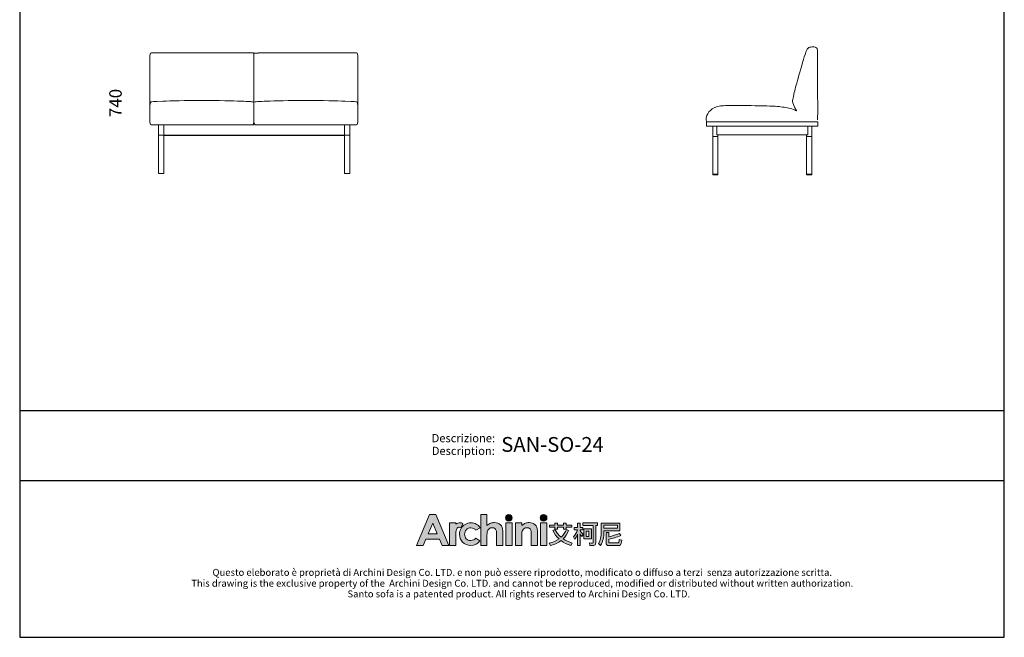
# Model space of a CAD drawing. Units: inches. Extents: x 26170 to 31851, y 442 to 7479.
# Drawn here: x 26170 to 31851, y 442 to 4006 of the extents above; entities that cross this region are included whole.
import ezdxf
from ezdxf.enums import TextEntityAlignment as Align

# ---------------------------------------------------------------- set-up
doc = ezdxf.new("R2010")
doc.units = ezdxf.units.IN
doc.header["$MEASUREMENT"] = 0
for name, color, linetype in [('1', 7, 'Continuous'), ('_U+56FE_U+5C42 01', 7, 'Continuous'), ('_U+56FE_U+5C42 1', 7, 'Continuous'), ('Cartiglio', 7, 'Continuous')]:
    doc.layers.add(name, color=color, linetype=linetype)
doc.styles.add('ARIAL', font='Arial')
doc.dimstyles.get("Standard").update_dxf_attribs({"dimscale": 400, "dimtxt": 0.18, "dimasz": 0.18, "dimexe": 0.18, "dimexo": 0.0625, "dimgap": 0.09, "dimtad": 0, "dimdec": 4, "dimzin": 0, "dimdsep": 46, "dimtxsty": 'Standard', "dimcen": 0.09, "dimse1": 1, "dimse2": 1, "dimsd1": 1, "dimsd2": 1, "dimadec": 0, "dimazin": 0, "dimtfac": 1, "dimtdec": 4, "dimtofl": 0, "dimtmove": 0, "dimatfit": 3, "dimfxl": 1, "dimtolj": 1, "dimtzin": 0, "dimarcsym": 0})

# ---------------------------------------------------------------- blocks, each defined once
blk = doc.blocks.new('block 81')
at = {"layer": '1', "color": 7, "lineweight": 18, "true_color": 0xffffff}
blk.add_lwpolyline([(552.49, 535.99), (552.49, 524.89)], dxfattribs=at)
blk = doc.blocks.new('block 82')
at = {"layer": '1', "color": 7, "lineweight": 18, "true_color": 0xffffff}
blk.add_lwpolyline([(552.49, 524.89), (550.99, 524.89)], dxfattribs=at)
blk = doc.blocks.new('block 83')
at = {"layer": '1', "color": 7, "lineweight": 18, "true_color": 0xffffff}
blk.add_lwpolyline([(550.99, 524.89), (550.99, 535.99)], dxfattribs=at)
blk = doc.blocks.new('block 84')
at = {"layer": '1', "color": 7, "lineweight": 18, "true_color": 0xffffff}
blk.add_lwpolyline([(634.72, 538.99), (634.72, 535.99)], dxfattribs=at)
blk = doc.blocks.new('block 85')
at = {"layer": '1', "color": 7, "lineweight": 18, "true_color": 0xffffff}
blk.add_lwpolyline([(634.72, 535.99), (634.82, 535.99)], dxfattribs=at)
blk = doc.blocks.new('block 86')
at = {"layer": '1', "color": 7, "lineweight": 18, "true_color": 0xffffff}
blk.add_lwpolyline([(634.82, 535.99), (634.82, 535.99)], dxfattribs=at)
blk = doc.blocks.new('block 87')
at = {"layer": '1', "color": 7, "lineweight": 18, "true_color": 0xffffff}
blk.add_lwpolyline([(634.82, 535.99), (634.82, 535.99)], dxfattribs=at)
blk = doc.blocks.new('block 88')
at = {"layer": '1', "color": 7, "lineweight": 18, "true_color": 0xffffff}
blk.add_lwpolyline([(634.82, 535.99), (634.83, 535.99)], dxfattribs=at)
blk = doc.blocks.new('block 89')
at = {"layer": '1', "color": 7, "lineweight": 18, "true_color": 0xffffff}
blk.add_lwpolyline([(634.83, 535.99), (636.11, 535.99)], dxfattribs=at)
blk = doc.blocks.new('block 90')
at = {"layer": '1', "color": 7, "lineweight": 18, "true_color": 0xffffff}
blk.add_lwpolyline([(636.11, 535.99), (636.12, 535.99)], dxfattribs=at)
blk = doc.blocks.new('block 91')
at = {"layer": '1', "color": 7, "lineweight": 18, "true_color": 0xffffff}
blk.add_lwpolyline([(636.12, 535.99), (636.22, 535.99)], dxfattribs=at)
blk = doc.blocks.new('block 92')
at = {"layer": '1', "color": 7, "lineweight": 18, "true_color": 0xffffff}
blk.add_lwpolyline([(634.72, 535.99), (634.72, 524.89)], dxfattribs=at)
blk = doc.blocks.new('block 93')
at = {"layer": '1', "color": 7, "lineweight": 18, "true_color": 0xffffff}
blk.add_lwpolyline([(634.72, 524.89), (636.22, 524.89)], dxfattribs=at)
blk = doc.blocks.new('block 94')
at = {"layer": '1', "color": 7, "lineweight": 18, "true_color": 0xffffff}
blk.add_lwpolyline([(636.22, 524.89), (636.22, 535.99)], dxfattribs=at)
blk = doc.blocks.new('block 95')
at = {"layer": '1', "color": 7, "lineweight": 18, "true_color": 0xffffff}
blk.add_lwpolyline([(636.22, 535.99), (636.22, 538.99)], dxfattribs=at)
blk = doc.blocks.new('block 161')
at = {"layer": '1', "color": 7, "lineweight": 18, "true_color": 0xffffff}
blk.add_lwpolyline([(552.49, 538.94), (552.49, 535.99)], dxfattribs=at)
blk = doc.blocks.new('block 162')
at = {"layer": '1', "color": 7, "lineweight": 18, "true_color": 0xffffff}
blk.add_lwpolyline([(552.49, 535.99), (552.39, 535.99)], dxfattribs=at)
blk = doc.blocks.new('block 163')
at = {"layer": '1', "color": 7, "lineweight": 18, "true_color": 0xffffff}
blk.add_lwpolyline([(552.39, 535.99), (552.39, 535.99)], dxfattribs=at)
blk = doc.blocks.new('block 164')
at = {"layer": '1', "color": 7, "lineweight": 18, "true_color": 0xffffff}
blk.add_lwpolyline([(552.39, 535.99), (552.39, 535.99)], dxfattribs=at)
blk = doc.blocks.new('block 165')
at = {"layer": '1', "color": 7, "lineweight": 18, "true_color": 0xffffff}
blk.add_lwpolyline([(552.39, 535.99), (552.38, 535.99)], dxfattribs=at)
blk = doc.blocks.new('block 166')
at = {"layer": '1', "color": 7, "lineweight": 18, "true_color": 0xffffff}
blk.add_lwpolyline([(552.38, 535.99), (551.09, 535.99)], dxfattribs=at)
blk = doc.blocks.new('block 167')
at = {"layer": '1', "color": 7, "lineweight": 18, "true_color": 0xffffff}
blk.add_lwpolyline([(551.09, 535.99), (551.09, 535.99)], dxfattribs=at)
blk = doc.blocks.new('block 168')
at = {"layer": '1', "color": 7, "lineweight": 18, "true_color": 0xffffff}
blk.add_lwpolyline([(551.09, 535.99), (550.99, 535.99)], dxfattribs=at)
blk = doc.blocks.new('block 169')
at = {"layer": '1', "color": 7, "lineweight": 18, "true_color": 0xffffff}
blk.add_lwpolyline([(550.99, 535.99), (550.99, 538.94)], dxfattribs=at)
blk = doc.blocks.new('block 170')
at = {"layer": '1', "color": 7, "lineweight": 18, "true_color": 0xffffff}
blk.add_lwpolyline([(608.22, 538.99), (608.54, 538.99)], dxfattribs=at)
blk = doc.blocks.new('block 1877')
at = {"layer": '1', "color": 7, "lineweight": 18, "true_color": 0xffffff}
blk.add_lwpolyline([(761.47, 542.19), (761.47, 539.19)], dxfattribs=at)
blk = doc.blocks.new('block 1878')
at = {"layer": '1', "color": 7, "lineweight": 18, "true_color": 0xffffff}
blk.add_lwpolyline([(761.47, 539.19), (761.47, 528.09)], dxfattribs=at)
blk = doc.blocks.new('block 1879')
at = {"layer": '1', "color": 7, "lineweight": 18, "true_color": 0xffffff}
blk.add_open_spline([(761.47, 528.09), (761.47, 528.09), (761.72, 528.09), (762.21, 528.09), (762.71, 528.09), (762.96, 528.09), (762.97, 528.09)], degree=3, knots=[0, 0, 0, 0, 1, 1, 1, 2, 2, 2, 2], dxfattribs=at)
blk = doc.blocks.new('block 1880')
at = {"layer": '1', "color": 7, "lineweight": 18, "true_color": 0xffffff}
blk.add_lwpolyline([(762.97, 528.09), (762.97, 539.19)], dxfattribs=at)
blk = doc.blocks.new('block 1881')
at = {"layer": '1', "color": 7, "lineweight": 18, "true_color": 0xffffff}
blk.add_lwpolyline([(762.97, 539.19), (762.97, 539.69)], dxfattribs=at)
blk = doc.blocks.new('block 1882')
at = {"layer": '1', "color": 7, "lineweight": 18, "true_color": 0xffffff}
blk.add_lwpolyline([(790.07, 542.19), (790.07, 539.19)], dxfattribs=at)
blk = doc.blocks.new('block 1883')
at = {"layer": '1', "color": 7, "lineweight": 18, "true_color": 0xffffff}
blk.add_lwpolyline([(790.07, 539.19), (790.07, 528.09)], dxfattribs=at)
blk = doc.blocks.new('block 1884')
at = {"layer": '1', "color": 7, "lineweight": 18, "true_color": 0xffffff}
blk.add_lwpolyline([(790.07, 528.09), (788.57, 528.09)], dxfattribs=at)
blk = doc.blocks.new('block 1885')
at = {"layer": '1', "color": 7, "lineweight": 18, "true_color": 0xffffff}
blk.add_lwpolyline([(788.57, 528.09), (788.57, 539.19)], dxfattribs=at)
blk = doc.blocks.new('block 1886')
at = {"layer": '1', "color": 7, "lineweight": 18, "true_color": 0xffffff}
blk.add_lwpolyline([(788.57, 539.19), (788.57, 539.69)], dxfattribs=at)
blk = doc.blocks.new('block 1887')
at = {"layer": '1', "color": 7, "lineweight": 18, "true_color": 0xffffff}
blk.add_lwpolyline([(788.57, 539.19), (790.07, 539.19)], dxfattribs=at)
blk = doc.blocks.new('block 1888')
at = {"layer": '1', "color": 7, "lineweight": 18, "true_color": 0xffffff}
blk.add_open_spline([(761.47, 539.19), (761.47, 539.19), (761.72, 539.19), (762.21, 539.19), (762.71, 539.19), (762.96, 539.19), (762.97, 539.19)], degree=3, knots=[0, 0, 0, 0, 1, 1, 1, 2, 2, 2, 2], dxfattribs=at)
blk = doc.blocks.new('block 1889')
at = {"layer": '1', "color": 7, "lineweight": 18, "true_color": 0xffffff}
blk.add_lwpolyline([(788.9, 542.19), (788.9, 539.69)], dxfattribs=at)
blk = doc.blocks.new('block 1890')
at = {"layer": '1', "color": 7, "lineweight": 18, "true_color": 0xffffff}
blk.add_lwpolyline([(788.9, 539.69), (762.63, 539.69)], dxfattribs=at)
blk = doc.blocks.new('block 1891')
at = {"layer": '1', "color": 7, "lineweight": 18, "true_color": 0xffffff}
blk.add_lwpolyline([(762.63, 539.69), (762.63, 542.19)], dxfattribs=at)
blk = doc.blocks.new('block 1892')
at = {"layer": '1', "color": 7, "lineweight": 18, "true_color": 0xffffff}
blk.add_lwpolyline([(761.47, 528.32), (762.97, 528.32)], dxfattribs=at)
blk = doc.blocks.new('block 1893')
at = {"layer": '1', "color": 7, "lineweight": 18, "true_color": 0xffffff}
blk.add_lwpolyline([(788.57, 528.32), (790.07, 528.32)], dxfattribs=at)
blk = doc.blocks.new('block 1894')
at = {"layer": '1', "color": 7, "lineweight": 18, "true_color": 0xffffff}
blk.add_open_spline([(759.67, 542.19), (759.67, 542.61), (759.67, 543.02), (759.67, 543.44), (770.37, 543.44), (781.07, 543.44), (791.77, 543.44), (791.77, 543.02), (791.77, 542.61), (791.77, 542.19), (781.07, 542.19), (770.37, 542.19), (759.67, 542.19)], degree=3, knots=[0, 0, 0, 0, 1, 1, 1, 2, 2, 2, 3, 3, 3, 4, 4, 4, 4], dxfattribs=at)
blk = doc.blocks.new('block 1918')
at = {"layer": '1', "color": 7, "lineweight": 18, "true_color": 0xffffff}
blk.add_open_spline([(578.52, 559.51), (578.52, 550.03), (578.52, 547.88), (578.52, 540.48), (578.52, 539.48), (578.38, 538.98), (578.12, 538.98), (568.38, 538.98), (558.63, 538.98), (548.89, 538.98), (548.63, 538.98), (548.5, 539.48), (548.5, 540.48), (548.5, 548.49), (548.5, 550.21), (548.5, 558.22), (548.5, 559.22), (548.63, 559.72), (548.89, 559.72), (558.32, 559.72), (567.74, 559.72), (577.17, 559.72)], degree=3, knots=[0, 0, 0, 0, 1, 1, 1, 2, 2, 2, 3, 3, 3, 4, 4, 4, 5, 5, 5, 6, 6, 6, 7, 7, 7, 7], dxfattribs=at)
blk = doc.blocks.new('block 1929')
at = {"layer": '1', "color": 7, "lineweight": 18, "true_color": 0xffffff}
blk.add_open_spline([(578.52, 545.46), (578.1, 545.6), (577.64, 545.67), (577.13, 545.67)], degree=3, dxfattribs=at)
blk = doc.blocks.new('block 1930')
at = {"layer": '1', "color": 7, "lineweight": 18, "true_color": 0xffffff}
blk.add_open_spline([(577.13, 545.67), (576.66, 545.7), (575.93, 545.73), (574.78, 545.77), (572.45, 545.85), (568.39, 545.97), (563.51, 545.97), (558.62, 545.97), (554.56, 545.85), (552.23, 545.77), (549.33, 545.67), (549.1, 545.63), (548.89, 545.59), (548.68, 545.56), (548.5, 545.53), (548.52, 542.77)], degree=3, knots=[0, 0, 0, 0, 1, 1, 1, 2, 2, 2, 3, 3, 3, 4, 4, 4, 5, 5, 5, 5], dxfattribs=at)
blk = doc.blocks.new('block 2209')
at = {"layer": '_U+56FE_U+5C42 01', "color": 7, "lineweight": 18, "true_color": 0xffffff}
blk.add_open_spline([(761.73, 542.19), (761.73, 542.19), (761.74, 542.19), (761.74, 542.19), (787.53, 542.2), (787.74, 542.2), (788.38, 542.19), (788.81, 542.18), (789.43, 542.17), (789.97, 542.19)], degree=3, knots=[0, 0, 0, 0, 1, 1, 1, 2, 2, 2, 3, 3, 3, 3], dxfattribs=at)
blk = doc.blocks.new('block 2210')
at = {"layer": '_U+56FE_U+5C42 01', "color": 7, "lineweight": 18, "true_color": 0xffffff}
blk.add_open_spline([(791.57, 545.13), (791.58, 545.52), (791.59, 544.75), (791.6, 547.17), (791.62, 550.97), (791.53, 555.32), (791.54, 559.44), (791.56, 563.57), (791.56, 564.34), (791.53, 564.86), (791.51, 565.39), (791.45, 565.68), (791.33, 565.85), (791.21, 566.01), (791.02, 566.06), (790.86, 566.11), (790.69, 566.16), (790.54, 566.23), (790.22, 566.22), (789.91, 566.21), (789.43, 566.13), (789.08, 565.97), (788.73, 565.82), (788.51, 565.6), (787.96, 563.97), (787.42, 562.35), (786.56, 559.33), (785.95, 557.2), (785.35, 555.08), (785.01, 553.85), (784.75, 552.55), (784.49, 551.24), (784.44, 551.61), (784.38, 550.59), (784.32, 550.95), (784.37, 550.29), (784.6, 549.59), (784.84, 548.9), (785.26, 548.19), (785.49, 547.85), (785.56, 547.75), (785.53, 547.72), (785.39, 547.77), (784.39, 548.32), (783.19, 548.57), (781.96, 548.76), (780.73, 548.96), (779.48, 549.09), (776.91, 549.16), (774.35, 549.24), (770.47, 549.26), (767.93, 549.27), (765.4, 549.28), (764.21, 549.28), (763.18, 549.07), (762.15, 548.86), (761.29, 548.44), (760.67, 547.87), (760.05, 547.29), (759.67, 546.57), (759.46, 545.76), (759.39, 545.3), (759.41, 545.2), (759.42, 545.08), (759.46, 544.94), (759.54, 544.77), (759.67, 544.61)], degree=3, knots=[0, 0, 0, 0, 1, 1, 1, 2, 2, 2, 3, 3, 3, 4, 4, 4, 5, 5, 5, 6, 6, 6, 7, 7, 7, 8, 8, 8, 9, 9, 9, 10, 10, 10, 11, 11, 11, 12, 12, 12, 13, 13, 13, 14, 14, 14, 15, 15, 15, 16, 16, 16, 17, 17, 17, 18, 18, 18, 19, 19, 19, 20, 20, 20, 21, 21, 21, 22, 22, 22, 22], dxfattribs=at)
blk = doc.blocks.new('2415')
at = {"layer": '_U+56FE_U+5C42 1', "true_color": 0xffffff}
h = blk.add_hatch(color=7, dxfattribs=at)
h.dxf.hatch_style = 2
h.paths.add_polyline_path([(491.8, 5342.7), (501.8, 5342.7), (521.8, 5294.7), (511.5, 5294.7), (507.4, 5304.3), (486.3, 5304.3), (482, 5294.7), (471.8, 5294.7)])
h.paths.add_polyline_path([(496.9, 5329.1), (489.9, 5313), (503.8, 5313)])
h = blk.add_hatch(color=7, dxfattribs=at)
h.dxf.hatch_style = 2
edge = h.paths.add_edge_path()
edge.add_spline(control_points=[(571.2, 5342.7), (571.2, 5342.7), (580.7, 5342.7), (580.7, 5342.7), (580.7, 5342.7), (580.7, 5325.8), (580.7, 5325.8), (582.6, 5327.3), (584.5, 5328.4), (586.4, 5329.1), (588.3, 5329.9), (590.2, 5330.2), (592.2, 5330.2), (596, 5330.2), (599.2, 5329), (601.8, 5326.7), (604, 5324.6), (605.1, 5321.6), (605.1, 5317.6), (605.1, 5317.6), (605.1, 5294.7), (605.1, 5294.7), (605.1, 5294.7), (595.7, 5294.7), (595.7, 5294.7), (595.7, 5294.7), (595.7, 5309.9), (595.7, 5309.9), (595.7, 5313.9), (595.4, 5316.6), (595, 5318), (594.6, 5319.5), (593.9, 5320.5), (592.9, 5321.2), (591.8, 5321.9), (590.6, 5322.3), (589.1, 5322.3), (587.1, 5322.3), (585.4, 5321.7), (584, 5320.5), (582.6, 5319.3), (581.7, 5317.8), (581.1, 5315.7), (580.9, 5314.7), (580.7, 5312.3), (580.7, 5308.6), (580.7, 5308.6), (580.7, 5294.7), (580.7, 5294.7), (580.7, 5294.7), (571.2, 5294.7), (571.2, 5294.7), (571.2, 5294.7), (571.2, 5342.7), (571.2, 5342.7)], knot_values=[0, 0, 0, 0, 1, 1, 1, 2, 2, 2, 3, 3, 3, 4, 4, 4, 5, 5, 5, 6, 6, 6, 7, 7, 7, 8, 8, 8, 9, 9, 9, 10, 10, 10, 11, 11, 11, 12, 12, 12, 13, 13, 13, 14, 14, 14, 15, 15, 15, 16, 16, 16, 17, 17, 17, 18, 18, 18, 18], degree=3, periodic=0)
h = blk.add_hatch(color=7, dxfattribs=at)
h.dxf.hatch_style = 2
edge = h.paths.add_edge_path()
edge.add_spline(control_points=[(619.8, 5337.6), (619.8, 5334.8), (617.5, 5332.5), (614.7, 5332.5), (611.9, 5332.5), (609.6, 5334.8), (609.6, 5337.6), (609.6, 5340.4), (611.9, 5342.7), (614.7, 5342.7), (617.5, 5342.7), (619.8, 5340.4), (619.8, 5337.6)], knot_values=[0, 0, 0, 0, 1, 1, 1, 2, 2, 2, 3, 3, 3, 4, 4, 4, 4], degree=3, periodic=0)
h = blk.add_hatch(color=7, dxfattribs=at)
h.dxf.hatch_style = 2
edge = h.paths.add_edge_path()
edge.add_spline(control_points=[(673.5, 5337.6), (673.5, 5334.8), (671.2, 5332.5), (668.3, 5332.5), (665.5, 5332.5), (663.2, 5334.8), (663.2, 5337.6), (663.2, 5340.4), (665.5, 5342.7), (668.3, 5342.7), (671.2, 5342.7), (673.5, 5340.4), (673.5, 5337.6)], knot_values=[0, 0, 0, 0, 1, 1, 1, 2, 2, 2, 3, 3, 3, 4, 4, 4, 4], degree=3, periodic=0)
h = blk.add_hatch(color=7, dxfattribs=at)
h.dxf.hatch_style = 2
edge = h.paths.add_edge_path()
edge.add_spline(control_points=[(543.5, 5329), (542.3, 5329.5), (540.9, 5329.8), (539.6, 5329.9), (537.1, 5330), (534.6, 5329.3), (532.6, 5327.9), (532.6, 5327.9), (532.6, 5327.9), (532.6, 5327.8), (532.6, 5327.8), (532.6, 5329.8), (532.6, 5329.8), (532.6, 5329.8), (531.2, 5329.8), (531.2, 5329.8), (531.2, 5329.8), (522.9, 5329.8), (522.9, 5329.8), (522.9, 5329.8), (522.9, 5325.7), (522.9, 5325.7), (522.9, 5325.7), (522.9, 5294.7), (522.9, 5294.7), (522.9, 5294.7), (532.5, 5294.7), (532.5, 5294.7), (532.5, 5294.7), (532.5, 5309.1), (532.5, 5309.1), (532.5, 5309.1), (532.5, 5310.7), (532.5, 5310.7), (532.5, 5311.6), (532.5, 5312.4), (532.5, 5313.2), (532.7, 5316.7), (533.2, 5319.1), (534, 5320.5), (535, 5322.1), (536.3, 5323), (537.8, 5323), (538.5, 5323), (539.4, 5322.7), (540.5, 5322.2), (540.5, 5322.2), (543.5, 5329), (543.5, 5329), (543.5, 5329), (543.5, 5329), (543.5, 5329)], knot_values=[0, 0, 0, 0, 1, 1, 1, 2, 2, 2, 3, 3, 3, 4, 4, 4, 5, 5, 5, 6, 6, 6, 7, 7, 7, 8, 8, 8, 9, 9, 9, 10, 10, 10, 11, 11, 11, 12, 12, 12, 13, 13, 13, 14, 14, 14, 15, 15, 15, 16, 16, 16, 17, 17, 17, 17], degree=3, periodic=0)
h = blk.add_hatch(color=7, dxfattribs=at)
h.dxf.hatch_style = 2
edge = h.paths.add_edge_path()
edge.add_spline(control_points=[(570.2, 5322.2), (570.2, 5322.2), (563.7, 5318.4), (563.7, 5318.4), (562.5, 5319.7), (561.3, 5320.7), (560.1, 5321.2), (559, 5321.7), (557.6, 5322), (556, 5322), (553.1, 5322), (550.7, 5321.1), (548.9, 5319.2), (547.1, 5317.4), (546.2, 5315), (546.2, 5312.1), (546.2, 5309.2), (547.1, 5306.9), (548.8, 5305.1), (550.6, 5303.4), (552.8, 5302.5), (555.6, 5302.5), (559.1, 5302.5), (561.8, 5303.7), (563.7, 5306.3), (563.7, 5306.3), (569.9, 5301.8), (569.9, 5301.8), (566.5, 5297.1), (561.9, 5294.8), (555.8, 5294.8), (550.4, 5294.8), (546.1, 5296.6), (543, 5300), (540, 5303.5), (538.4, 5307.5), (538.4, 5312.2), (538.4, 5315.4), (539.2, 5318.4), (540.7, 5321.1), (542.2, 5323.8), (544.2, 5325.9), (546.9, 5327.4), (549.6, 5329), (552.6, 5329.8), (555.9, 5329.8), (559, 5329.8), (561.8, 5329.1), (564.2, 5327.8), (566.6, 5326.5), (568.6, 5324.6), (570.2, 5322.2)], knot_values=[0, 0, 0, 0, 1, 1, 1, 2, 2, 2, 3, 3, 3, 4, 4, 4, 5, 5, 5, 6, 6, 6, 7, 7, 7, 8, 8, 8, 9, 9, 9, 10, 10, 10, 11, 11, 11, 12, 12, 12, 13, 13, 13, 14, 14, 14, 15, 15, 15, 16, 16, 16, 17, 17, 17, 17], degree=3, periodic=0)
h = blk.add_hatch(color=7, dxfattribs=at)
h.dxf.hatch_style = 2
h.paths.add_polyline_path([(609.9, 5329.8), (619.5, 5329.8), (619.5, 5294.7), (609.9, 5294.7)])
h = blk.add_hatch(color=7, dxfattribs=at)
h.dxf.hatch_style = 2
edge = h.paths.add_edge_path()
edge.add_spline(control_points=[(624.8, 5329.8), (624.8, 5329.8), (634.4, 5329.8), (634.4, 5329.8), (634.4, 5329.8), (634.4, 5325.8), (634.4, 5325.8), (636.6, 5327.4), (638.6, 5328.6), (640.4, 5329.2), (642.1, 5329.9), (644, 5330.2), (645.8, 5330.2), (649.6, 5330.2), (652.8, 5329), (655.5, 5326.6), (657.7, 5324.6), (658.8, 5321.6), (658.8, 5317.6), (658.8, 5317.6), (658.8, 5294.7), (658.8, 5294.7), (658.8, 5294.7), (649.3, 5294.7), (649.3, 5294.7), (649.3, 5294.7), (649.3, 5309.9), (649.3, 5309.9), (649.3, 5314), (649.1, 5316.7), (648.7, 5318.1), (648.3, 5319.5), (647.6, 5320.5), (646.6, 5321.2), (645.5, 5321.9), (644.3, 5322.3), (642.8, 5322.3), (640.8, 5322.3), (639.2, 5321.7), (637.8, 5320.5), (636.4, 5319.3), (635.4, 5317.7), (634.9, 5315.6), (634.6, 5314.5), (634.4, 5312.2), (634.4, 5308.6), (634.4, 5308.6), (634.4, 5294.7), (634.4, 5294.7), (634.4, 5294.7), (624.8, 5294.7), (624.8, 5294.7), (624.8, 5294.7), (624.8, 5329.8), (624.8, 5329.8)], knot_values=[0, 0, 0, 0, 1, 1, 1, 2, 2, 2, 3, 3, 3, 4, 4, 4, 5, 5, 5, 6, 6, 6, 7, 7, 7, 8, 8, 8, 9, 9, 9, 10, 10, 10, 11, 11, 11, 12, 12, 12, 13, 13, 13, 14, 14, 14, 15, 15, 15, 16, 16, 16, 17, 17, 17, 18, 18, 18, 18], degree=3, periodic=0)
h = blk.add_hatch(color=7, dxfattribs=at)
h.dxf.hatch_style = 2
h.paths.add_polyline_path([(663.5, 5329.8), (673.2, 5329.8), (673.2, 5294.7), (663.5, 5294.7)])
at = {"layer": '_U+56FE_U+5C42 1'}
h = blk.add_hatch(color=7, dxfattribs=at)
h.dxf.hatch_style = 2
edge = h.paths.add_edge_path()
edge.add_spline(control_points=[(706.9, 5317.7), (704.9, 5312.7), (702.1, 5308.5), (698.5, 5305), (702.6, 5302.2), (707.3, 5300), (712.7, 5298.3), (712.7, 5298.3), (710.4, 5294.8), (710.4, 5294.8), (704.6, 5296.6), (699.6, 5299.1), (695.4, 5302.3), (690.8, 5298.8), (685.3, 5296.3), (678.9, 5294.7), (678.9, 5294.7), (676.8, 5298.4), (676.8, 5298.4), (682.7, 5299.8), (687.8, 5302), (692.1, 5305), (688.2, 5308.6), (685.1, 5312.8), (682.7, 5317.7), (682.7, 5317.7), (685.9, 5319.5), (685.9, 5319.5), (688.2, 5314.9), (691.4, 5310.9), (695.2, 5307.5), (698.9, 5310.9), (701.7, 5315), (703.6, 5319.7), (703.6, 5319.7), (706.9, 5317.7), (706.9, 5317.7)], knot_values=[0, 0, 0, 0, 1, 1, 1, 2, 2, 2, 3, 3, 3, 4, 4, 4, 5, 5, 5, 6, 6, 6, 7, 7, 7, 8, 8, 8, 9, 9, 9, 10, 10, 10, 11, 11, 11, 12, 12, 12, 12], degree=3, periodic=0)
h.paths.add_polyline_path([(677.3, 5326.3), (685.7, 5326.3), (685.7, 5329.5), (689.9, 5329.5), (689.9, 5326.3), (699.1, 5326.3), (699.1, 5329.5), (703.2, 5329.5), (703.2, 5326.3), (712, 5326.3), (712, 5323.1), (703.2, 5323.1), (703.2, 5319.9), (699.1, 5319.9), (699.1, 5323.1), (689.9, 5323.1), (689.9, 5319.9), (685.7, 5319.9), (685.7, 5323.1), (677.3, 5323.1)])
h = blk.add_hatch(color=7, dxfattribs=at)
h.dxf.hatch_style = 2
edge = h.paths.add_edge_path()
edge.add_spline(control_points=[(724.7, 5294.7), (724.7, 5294.7), (720.7, 5294.7), (720.7, 5294.7), (720.7, 5294.7), (720.7, 5312.2), (720.7, 5312.2), (719.5, 5309.2), (718.1, 5306.4), (716.4, 5303.9), (716.4, 5303.9), (714.7, 5308.1), (714.7, 5308.1), (717.4, 5311.3), (719.3, 5314.9), (720.5, 5318.9), (720.5, 5318.9), (715.7, 5318.9), (715.7, 5318.9), (715.7, 5318.9), (715.7, 5322.7), (715.7, 5322.7), (715.7, 5322.7), (720.7, 5322.7), (720.7, 5322.7), (720.7, 5322.7), (720.7, 5329.5), (720.7, 5329.5), (720.7, 5329.5), (724.7, 5329.5), (724.7, 5329.5), (724.7, 5329.5), (724.7, 5322.7), (724.7, 5322.7), (724.7, 5322.7), (729, 5322.7), (729, 5322.7), (729, 5322.7), (729, 5318.9), (729, 5318.9), (729, 5318.9), (724.7, 5318.9), (724.7, 5318.9), (724.7, 5318.9), (724.7, 5317.3), (724.7, 5317.3), (726.2, 5315.8), (727.8, 5314), (729.5, 5311.8), (729.5, 5311.8), (727.3, 5308.4), (727.3, 5308.4), (726.6, 5309.6), (725.8, 5311), (724.7, 5312.7), (724.7, 5312.7), (724.7, 5294.7), (724.7, 5294.7)], knot_values=[0, 0, 0, 0, 1, 1, 1, 2, 2, 2, 3, 3, 3, 4, 4, 4, 5, 5, 5, 6, 6, 6, 7, 7, 7, 8, 8, 8, 9, 9, 9, 10, 10, 10, 11, 11, 11, 12, 12, 12, 13, 13, 13, 14, 14, 14, 15, 15, 15, 16, 16, 16, 17, 17, 17, 18, 18, 18, 19, 19, 19, 19], degree=3, periodic=0)
edge = h.paths.add_edge_path()
edge.add_spline(control_points=[(728.8, 5329.6), (728.8, 5329.6), (751.5, 5329.6), (751.5, 5329.6), (751.5, 5329.6), (751.5, 5325.6), (751.5, 5325.6), (751.5, 5325.6), (749, 5325.6), (749, 5325.6), (749, 5325.6), (749, 5299.2), (749, 5299.2), (749, 5296.3), (747.8, 5294.8), (745.3, 5294.8), (745.3, 5294.8), (739.9, 5294.8), (739.9, 5294.8), (739.9, 5294.8), (739, 5298.7), (739, 5298.7), (741, 5298.5), (742.6, 5298.4), (743.9, 5298.4), (744.7, 5298.4), (745.1, 5299.1), (745.1, 5300.3), (745.1, 5300.3), (745.1, 5325.6), (745.1, 5325.6), (745.1, 5325.6), (728.8, 5325.6), (728.8, 5325.6), (728.8, 5325.6), (728.8, 5329.6), (728.8, 5329.6)], knot_values=[0, 0, 0, 0, 1, 1, 1, 2, 2, 2, 3, 3, 3, 4, 4, 4, 5, 5, 5, 6, 6, 6, 7, 7, 7, 8, 8, 8, 9, 9, 9, 10, 10, 10, 11, 11, 11, 12, 12, 12, 12], degree=3, periodic=0)
h.paths.add_polyline_path([(730.3, 5320.5), (742.1, 5320.5), (742.1, 5305), (730.3, 5305)])
h.paths.add_polyline_path([(738.4, 5308.6), (738.4, 5316.9), (733.9, 5316.9), (733.9, 5308.6)])
h = blk.add_hatch(color=7, dxfattribs=at)
h.dxf.hatch_style = 2
edge = h.paths.add_edge_path()
edge.add_spline(control_points=[(761.5, 5317.3), (761.5, 5317.3), (761.5, 5316.1), (761.5, 5316.1), (761.5, 5307.9), (759.8, 5300.8), (756.4, 5294.9), (756.4, 5294.9), (753.3, 5297.6), (753.3, 5297.6), (756.1, 5302.4), (757.5, 5308.5), (757.5, 5316.1), (757.5, 5316.1), (757.5, 5329.5), (757.5, 5329.5), (757.5, 5329.5), (786.3, 5329.5), (786.3, 5329.5), (786.3, 5329.5), (786.3, 5317.3), (786.3, 5317.3), (786.3, 5317.3), (761.5, 5317.3), (761.5, 5317.3)], knot_values=[0, 0, 0, 0, 1, 1, 1, 2, 2, 2, 3, 3, 3, 4, 4, 4, 5, 5, 5, 6, 6, 6, 7, 7, 7, 8, 8, 8, 8], degree=3, periodic=0)
h.paths.add_polyline_path([(782.3, 5326.3), (761.5, 5326.3), (761.5, 5321.7), (782.3, 5321.7)])
edge = h.paths.add_edge_path()
edge.add_spline(control_points=[(769.1, 5294.7), (766.4, 5294.7), (765, 5296.1), (765, 5299), (765, 5299), (765, 5314.6), (765, 5314.6), (765, 5314.6), (769, 5314.6), (769, 5314.6), (769, 5314.6), (769, 5308.3), (769, 5308.3), (774.9, 5309.6), (780.4, 5311.3), (785.5, 5313.5), (785.5, 5313.5), (787.9, 5310.1), (787.9, 5310.1), (781.2, 5307.5), (774.9, 5305.6), (769, 5304.3), (769, 5304.3), (769, 5299.9), (769, 5299.9), (769, 5299), (769.5, 5298.6), (770.4, 5298.6), (770.4, 5298.6), (782.6, 5298.6), (782.6, 5298.6), (783.4, 5298.6), (784, 5298.9), (784.3, 5299.4), (784.8, 5299.8), (785.1, 5301.5), (785.3, 5304.2), (785.3, 5304.2), (789.1, 5303), (789.1, 5303), (788.7, 5299), (788.1, 5296.6), (787.2, 5295.8), (786.4, 5295.1), (785.1, 5294.7), (783.4, 5294.7), (783.4, 5294.7), (769.1, 5294.7), (769.1, 5294.7)], knot_values=[0, 0, 0, 0, 1, 1, 1, 2, 2, 2, 3, 3, 3, 4, 4, 4, 5, 5, 5, 6, 6, 6, 7, 7, 7, 8, 8, 8, 9, 9, 9, 10, 10, 10, 11, 11, 11, 12, 12, 12, 13, 13, 13, 14, 14, 14, 15, 15, 15, 16, 16, 16, 16], degree=3, periodic=0)
at = {"layer": '_U+56FE_U+5C42 1', "color": 7, "lineweight": 0}
for p, q in [((685.7, 5326.3), (685.7, 5329.5)), ((685.7, 5329.5), (689.9, 5329.5)), ((689.9, 5329.5), (689.9, 5326.3)), ((699.1, 5326.3), (699.1, 5329.5)), ((699.1, 5329.5), (703.2, 5329.5)), ((703.2, 5329.5), (703.2, 5326.3)), ((677.3, 5326.3), (685.7, 5326.3)), ((677.3, 5323.1), (677.3, 5326.3)), ((685.7, 5323.1), (677.3, 5323.1)), ((685.7, 5319.9), (685.7, 5323.1)), ((689.9, 5319.9), (685.7, 5319.9)), ((689.9, 5326.3), (699.1, 5326.3)), ((699.1, 5323.1), (689.9, 5323.1)), ((689.9, 5323.1), (689.9, 5319.9)), ((699.1, 5319.9), (699.1, 5323.1)), ((703.2, 5319.9), (699.1, 5319.9)), ((703.2, 5326.3), (712, 5326.3)), ((712, 5323.1), (703.2, 5323.1)), ((703.2, 5323.1), (703.2, 5319.9)), ((712, 5326.3), (712, 5323.1)), ((730.3, 5320.5), (742.1, 5320.5)), ((730.3, 5305), (730.3, 5320.5)), ((738.4, 5316.9), (733.9, 5316.9)), ((733.9, 5316.9), (733.9, 5308.6)), ((738.4, 5308.6), (738.4, 5316.9)), ((742.1, 5320.5), (742.1, 5305)), ((782.3, 5326.3), (761.5, 5326.3)), ((761.5, 5326.3), (761.5, 5321.7)), ((761.5, 5321.7), (782.3, 5321.7)), ((782.3, 5321.7), (782.3, 5326.3)), ((742.1, 5305), (730.3, 5305)), ((733.9, 5308.6), (738.4, 5308.6))]:
    blk.add_line(p, q, dxfattribs=at)
at = {"layer": '_U+56FE_U+5C42 1', "lineweight": 0}
for points in [[(491.8, 5342.7), (501.8, 5342.7), (521.8, 5294.7), (511.5, 5294.7), (507.4, 5304.3), (486.3, 5304.3), (482, 5294.7), (471.8, 5294.7), (491.8, 5342.7)], [(496.9, 5329.1), (489.9, 5313), (503.8, 5313), (496.9, 5329.1)], [(609.9, 5329.8), (619.5, 5329.8), (619.5, 5294.7), (609.9, 5294.7), (609.9, 5329.8)], [(663.5, 5329.8), (673.2, 5329.8), (673.2, 5294.7), (663.5, 5294.7), (663.5, 5329.8)]]:
    blk.add_lwpolyline(points, dxfattribs=at)
for points, knots in [([(571.2, 5342.7), (571.2, 5342.7), (580.7, 5342.7), (580.7, 5342.7), (580.7, 5342.7), (580.7, 5325.8), (580.7, 5325.8), (582.6, 5327.3), (584.5, 5328.4), (586.4, 5329.1), (588.3, 5329.9), (590.2, 5330.2), (592.2, 5330.2), (596, 5330.2), (599.2, 5329), (601.8, 5326.7), (604, 5324.6), (605.1, 5321.6), (605.1, 5317.6), (605.1, 5317.6), (605.1, 5294.7), (605.1, 5294.7), (605.1, 5294.7), (595.7, 5294.7), (595.7, 5294.7), (595.7, 5294.7), (595.7, 5309.9), (595.7, 5309.9), (595.7, 5313.9), (595.4, 5316.6), (595, 5318), (594.6, 5319.5), (593.9, 5320.5), (592.9, 5321.2), (591.8, 5321.9), (590.6, 5322.3), (589.1, 5322.3), (587.1, 5322.3), (585.4, 5321.7), (584, 5320.5), (582.6, 5319.3), (581.7, 5317.8), (581.1, 5315.7), (580.9, 5314.7), (580.7, 5312.3), (580.7, 5308.6), (580.7, 5308.6), (580.7, 5294.7), (580.7, 5294.7), (580.7, 5294.7), (571.2, 5294.7), (571.2, 5294.7), (571.2, 5294.7), (571.2, 5342.7), (571.2, 5342.7)], [0, 0, 0, 0, 1, 1, 1, 2, 2, 2, 3, 3, 3, 4, 4, 4, 5, 5, 5, 6, 6, 6, 7, 7, 7, 8, 8, 8, 9, 9, 9, 10, 10, 10, 11, 11, 11, 12, 12, 12, 13, 13, 13, 14, 14, 14, 15, 15, 15, 16, 16, 16, 17, 17, 17, 18, 18, 18, 18]), ([(619.8, 5337.6), (619.8, 5334.8), (617.5, 5332.5), (614.7, 5332.5), (611.9, 5332.5), (609.6, 5334.8), (609.6, 5337.6), (609.6, 5340.4), (611.9, 5342.7), (614.7, 5342.7), (617.5, 5342.7), (619.8, 5340.4), (619.8, 5337.6)], [0, 0, 0, 0, 1, 1, 1, 2, 2, 2, 3, 3, 3, 4, 4, 4, 4]), ([(673.5, 5337.6), (673.5, 5334.8), (671.2, 5332.5), (668.3, 5332.5), (665.5, 5332.5), (663.2, 5334.8), (663.2, 5337.6), (663.2, 5340.4), (665.5, 5342.7), (668.3, 5342.7), (671.2, 5342.7), (673.5, 5340.4), (673.5, 5337.6)], [0, 0, 0, 0, 1, 1, 1, 2, 2, 2, 3, 3, 3, 4, 4, 4, 4]), ([(543.5, 5329), (542.3, 5329.5), (540.9, 5329.8), (539.6, 5329.9), (537.1, 5330), (534.6, 5329.3), (532.6, 5327.9), (532.6, 5327.9), (532.6, 5327.9), (532.6, 5327.8), (532.6, 5327.8), (532.6, 5329.8), (532.6, 5329.8), (532.6, 5329.8), (531.2, 5329.8), (531.2, 5329.8), (531.2, 5329.8), (522.9, 5329.8), (522.9, 5329.8), (522.9, 5329.8), (522.9, 5325.7), (522.9, 5325.7), (522.9, 5325.7), (522.9, 5294.7), (522.9, 5294.7), (522.9, 5294.7), (532.5, 5294.7), (532.5, 5294.7), (532.5, 5294.7), (532.5, 5309.1), (532.5, 5309.1), (532.5, 5309.1), (532.5, 5310.7), (532.5, 5310.7), (532.5, 5311.6), (532.5, 5312.4), (532.5, 5313.2), (532.7, 5316.7), (533.2, 5319.1), (534, 5320.5), (535, 5322.1), (536.3, 5323), (537.8, 5323), (538.5, 5323), (539.4, 5322.7), (540.5, 5322.2), (540.5, 5322.2), (543.5, 5329), (543.5, 5329), (543.5, 5329), (543.5, 5329), (543.5, 5329)], [0, 0, 0, 0, 1, 1, 1, 2, 2, 2, 3, 3, 3, 4, 4, 4, 5, 5, 5, 6, 6, 6, 7, 7, 7, 8, 8, 8, 9, 9, 9, 10, 10, 10, 11, 11, 11, 12, 12, 12, 13, 13, 13, 14, 14, 14, 15, 15, 15, 16, 16, 16, 17, 17, 17, 17]), ([(570.2, 5322.2), (570.2, 5322.2), (563.7, 5318.4), (563.7, 5318.4), (562.5, 5319.7), (561.3, 5320.7), (560.1, 5321.2), (559, 5321.7), (557.6, 5322), (556, 5322), (553.1, 5322), (550.7, 5321.1), (548.9, 5319.2), (547.1, 5317.4), (546.2, 5315), (546.2, 5312.1), (546.2, 5309.2), (547.1, 5306.9), (548.8, 5305.1), (550.6, 5303.4), (552.8, 5302.5), (555.6, 5302.5), (559.1, 5302.5), (561.8, 5303.7), (563.7, 5306.3), (563.7, 5306.3), (569.9, 5301.8), (569.9, 5301.8), (566.5, 5297.1), (561.9, 5294.8), (555.8, 5294.8), (550.4, 5294.8), (546.1, 5296.6), (543, 5300), (540, 5303.5), (538.4, 5307.5), (538.4, 5312.2), (538.4, 5315.4), (539.2, 5318.4), (540.7, 5321.1), (542.2, 5323.8), (544.2, 5325.9), (546.9, 5327.4), (549.6, 5329), (552.6, 5329.8), (555.9, 5329.8), (559, 5329.8), (561.8, 5329.1), (564.2, 5327.8), (566.6, 5326.5), (568.6, 5324.6), (570.2, 5322.2)], [0, 0, 0, 0, 1, 1, 1, 2, 2, 2, 3, 3, 3, 4, 4, 4, 5, 5, 5, 6, 6, 6, 7, 7, 7, 8, 8, 8, 9, 9, 9, 10, 10, 10, 11, 11, 11, 12, 12, 12, 13, 13, 13, 14, 14, 14, 15, 15, 15, 16, 16, 16, 17, 17, 17, 17]), ([(624.8, 5329.8), (624.8, 5329.8), (634.4, 5329.8), (634.4, 5329.8), (634.4, 5329.8), (634.4, 5325.8), (634.4, 5325.8), (636.6, 5327.4), (638.6, 5328.6), (640.4, 5329.2), (642.1, 5329.9), (644, 5330.2), (645.8, 5330.2), (649.6, 5330.2), (652.8, 5329), (655.5, 5326.6), (657.7, 5324.6), (658.8, 5321.6), (658.8, 5317.6), (658.8, 5317.6), (658.8, 5294.7), (658.8, 5294.7), (658.8, 5294.7), (649.3, 5294.7), (649.3, 5294.7), (649.3, 5294.7), (649.3, 5309.9), (649.3, 5309.9), (649.3, 5314), (649.1, 5316.7), (648.7, 5318.1), (648.3, 5319.5), (647.6, 5320.5), (646.6, 5321.2), (645.5, 5321.9), (644.3, 5322.3), (642.8, 5322.3), (640.8, 5322.3), (639.2, 5321.7), (637.8, 5320.5), (636.4, 5319.3), (635.4, 5317.7), (634.9, 5315.6), (634.6, 5314.5), (634.4, 5312.2), (634.4, 5308.6), (634.4, 5308.6), (634.4, 5294.7), (634.4, 5294.7), (634.4, 5294.7), (624.8, 5294.7), (624.8, 5294.7), (624.8, 5294.7), (624.8, 5329.8), (624.8, 5329.8)], [0, 0, 0, 0, 1, 1, 1, 2, 2, 2, 3, 3, 3, 4, 4, 4, 5, 5, 5, 6, 6, 6, 7, 7, 7, 8, 8, 8, 9, 9, 9, 10, 10, 10, 11, 11, 11, 12, 12, 12, 13, 13, 13, 14, 14, 14, 15, 15, 15, 16, 16, 16, 17, 17, 17, 18, 18, 18, 18])]:
    blk.add_open_spline(points, degree=3, knots=knots, dxfattribs=at)
at = {"layer": '_U+56FE_U+5C42 1', "color": 7, "lineweight": 0}
for points in [[(720.7, 5322.7), (720.7, 5322.7), (720.7, 5329.5), (720.7, 5329.5)], [(720.7, 5329.5), (720.7, 5329.5), (724.7, 5329.5), (724.7, 5329.5)], [(724.7, 5329.5), (724.7, 5329.5), (724.7, 5322.7), (724.7, 5322.7)], [(728.8, 5329.6), (728.8, 5329.6), (751.5, 5329.6), (751.5, 5329.6)], [(728.8, 5325.6), (728.8, 5325.6), (728.8, 5329.6), (728.8, 5329.6)], [(751.5, 5329.6), (751.5, 5329.6), (751.5, 5325.6), (751.5, 5325.6)], [(757.5, 5316.1), (757.5, 5316.1), (757.5, 5329.5), (757.5, 5329.5)], [(757.5, 5329.5), (757.5, 5329.5), (786.3, 5329.5), (786.3, 5329.5)], [(786.3, 5329.5), (786.3, 5329.5), (786.3, 5317.3), (786.3, 5317.3)], [(682.7, 5317.7), (682.7, 5317.7), (685.9, 5319.5), (685.9, 5319.5)], [(692.1, 5305), (688.2, 5308.6), (685.1, 5312.8), (682.7, 5317.7)], [(685.9, 5319.5), (688.2, 5314.9), (691.4, 5310.9), (695.2, 5307.5)], [(695.2, 5307.5), (698.9, 5310.9), (701.7, 5315), (703.6, 5319.7)], [(706.9, 5317.7), (704.9, 5312.7), (702.1, 5308.5), (698.5, 5305)], [(703.6, 5319.7), (703.6, 5319.7), (706.9, 5317.7), (706.9, 5317.7)], [(714.7, 5308.1), (717.4, 5311.3), (719.3, 5314.9), (720.5, 5318.9)], [(715.7, 5318.9), (715.7, 5318.9), (715.7, 5322.7), (715.7, 5322.7)], [(715.7, 5322.7), (715.7, 5322.7), (720.7, 5322.7), (720.7, 5322.7)], [(720.5, 5318.9), (720.5, 5318.9), (715.7, 5318.9), (715.7, 5318.9)], [(720.7, 5312.2), (719.5, 5309.2), (718.1, 5306.4), (716.4, 5303.9)], [(720.7, 5294.7), (720.7, 5294.7), (720.7, 5312.2), (720.7, 5312.2)], [(724.7, 5322.7), (724.7, 5322.7), (729, 5322.7), (729, 5322.7)], [(729, 5318.9), (729, 5318.9), (724.7, 5318.9), (724.7, 5318.9)], [(724.7, 5318.9), (724.7, 5318.9), (724.7, 5317.3), (724.7, 5317.3)], [(724.7, 5317.3), (726.2, 5315.8), (727.8, 5314), (729.5, 5311.8)], [(727.3, 5308.4), (726.6, 5309.6), (725.8, 5311), (724.7, 5312.7)], [(724.7, 5312.7), (724.7, 5312.7), (724.7, 5294.7), (724.7, 5294.7)], [(729.5, 5311.8), (729.5, 5311.8), (727.3, 5308.4), (727.3, 5308.4)], [(745.1, 5325.6), (745.1, 5325.6), (728.8, 5325.6), (728.8, 5325.6)], [(729, 5322.7), (729, 5322.7), (729, 5318.9), (729, 5318.9)], [(745.1, 5300.3), (745.1, 5300.3), (745.1, 5325.6), (745.1, 5325.6)], [(751.5, 5325.6), (751.5, 5325.6), (749, 5325.6), (749, 5325.6)], [(749, 5325.6), (749, 5325.6), (749, 5299.2), (749, 5299.2)], [(753.3, 5297.6), (756.1, 5302.4), (757.5, 5308.5), (757.5, 5316.1)], [(761.5, 5316.1), (761.5, 5307.9), (759.8, 5300.8), (756.4, 5294.9)], [(761.5, 5317.3), (761.5, 5317.3), (761.5, 5316.1), (761.5, 5316.1)], [(786.3, 5317.3), (786.3, 5317.3), (761.5, 5317.3), (761.5, 5317.3)], [(765, 5299), (765, 5299), (765, 5314.6), (765, 5314.6)], [(765, 5314.6), (765, 5314.6), (769, 5314.6), (769, 5314.6)], [(769, 5314.6), (769, 5314.6), (769, 5308.3), (769, 5308.3)], [(769, 5308.3), (774.9, 5309.6), (780.4, 5311.3), (785.5, 5313.5)], [(785.5, 5313.5), (785.5, 5313.5), (787.9, 5310.1), (787.9, 5310.1)], [(676.8, 5298.4), (682.7, 5299.8), (687.8, 5302), (692.1, 5305)], [(678.9, 5294.7), (678.9, 5294.7), (676.8, 5298.4), (676.8, 5298.4)], [(695.4, 5302.3), (690.8, 5298.8), (685.3, 5296.3), (678.9, 5294.7)], [(710.4, 5294.8), (704.6, 5296.6), (699.6, 5299.1), (695.4, 5302.3)], [(698.5, 5305), (702.6, 5302.2), (707.3, 5300), (712.7, 5298.3)], [(712.7, 5298.3), (712.7, 5298.3), (710.4, 5294.8), (710.4, 5294.8)], [(716.4, 5303.9), (716.4, 5303.9), (714.7, 5308.1), (714.7, 5308.1)], [(739.9, 5294.8), (739.9, 5294.8), (739, 5298.7), (739, 5298.7)], [(749, 5299.2), (749, 5296.3), (747.8, 5294.8), (745.3, 5294.8)], [(756.4, 5294.9), (756.4, 5294.9), (753.3, 5297.6), (753.3, 5297.6)], [(769.1, 5294.7), (766.4, 5294.7), (765, 5296.1), (765, 5299)], [(787.9, 5310.1), (781.2, 5307.5), (774.9, 5305.6), (769, 5304.3)], [(769, 5304.3), (769, 5304.3), (769, 5299.9), (769, 5299.9)], [(769, 5299.9), (769, 5299), (769.5, 5298.6), (770.4, 5298.6)], [(770.4, 5298.6), (770.4, 5298.6), (782.6, 5298.6), (782.6, 5298.6)], [(782.6, 5298.6), (783.4, 5298.6), (784, 5298.9), (784.3, 5299.4)], [(784.3, 5299.4), (784.8, 5299.8), (785.1, 5301.5), (785.3, 5304.2)], [(785.3, 5304.2), (785.3, 5304.2), (789.1, 5303), (789.1, 5303)], [(789.1, 5303), (788.7, 5299), (788.1, 5296.6), (787.2, 5295.8)], [(724.7, 5294.7), (724.7, 5294.7), (720.7, 5294.7), (720.7, 5294.7)], [(745.3, 5294.8), (745.3, 5294.8), (739.9, 5294.8), (739.9, 5294.8)], [(783.4, 5294.7), (783.4, 5294.7), (769.1, 5294.7), (769.1, 5294.7)], [(787.2, 5295.8), (786.4, 5295.1), (785.1, 5294.7), (783.4, 5294.7)]]:
    blk.add_open_spline(points, degree=3, dxfattribs=at)
blk.add_open_spline([(739, 5298.7), (741, 5298.5), (742.6, 5298.4), (743.9, 5298.4), (744.7, 5298.4), (745.1, 5299.1), (745.1, 5300.3)], degree=3, knots=[7, 7, 7, 7, 8, 8, 8, 9, 9, 9, 9], dxfattribs=at)
blk = doc.blocks.new('*D179')
at = {"layer": 'Defpoints', "color": 0, "transparency": 16777216}
for p in [(26998.5, 3935.5), (26722.8, 3114.5), (26998.5, 3114.5)]:
    blk.add_point(p, dxfattribs=at)
at = {"color": 0, "transparency": 16777216, "insert": (26722.8, 3525), "char_height": 72, "attachment_point": 5, "rotation": 90}
blk.add_mtext('\\A1;740', dxfattribs=at)

msp = doc.modelspace()

# ---------------------------------------------------------------- linework, layer by layer
for p, q in [((26170.11581, 7478.92539), (26170.11581, 441.69222)), ((31850.67264, 441.69222), (31850.67264, 7478.92539)), ((27000.83687, 3339.85654), (28045.7744, 3339.78216)), ((26170.11581, 1751.043), (31850.67264, 1751.043)), ((26170.11581, 1346.59317), (31850.67264, 1346.59317)), ((26170.11581, 441.69222), (31850.67264, 441.69222))]:
    msp.add_line(p, q)
for points in [[(27521.32913, 3810.33553), (27519.46643, 3813.46498), (27494.45925, 3814.43892)], [(27521.32913, 3810.33553), (27523.19183, 3813.46498), (27548.19902, 3814.43892)]]:
    msp.add_lwpolyline(points)

# ---------------------------------------------------------------- block references
at = {"xscale": 3.73248, "yscale": 3.73248, "zscale": 3.73248}
msp.add_blockref('2415', (26698.30659, -18790.95911), dxfattribs=at)
at = {"layer": '1', "yscale": 20, "zscale": 20}
for name, p, xscale in [('block 1918', (15951.01723, -7379.92194), 20), ('block 1918', (39091.64104, -7379.92194), -20), ('block 1930', (15951.01723, -7379.92194), 20), ('block 1929', (15951.01723, -7379.92194), 20), ('block 1929', (39091.64104, -7379.92194), -20), ('block 1930', (39091.64104, -7379.92194), -20), ('block 1894', (14938.82083, -7452.16616), 20), ('block 169', (15951.01723, -7379.92194), 20), ('block 161', (15951.01723, -7379.92194), 20), ('block 170', (15350.45476, -7379.99631), 20), ('block 84', (15350.45476, -7379.99631), 20), ('block 95', (15350.45476, -7379.99631), 20), ('block 1877', (14938.82083, -7452.16616), 20), ('block 1891', (14938.82083, -7452.16616), 20), ('block 1889', (14938.82083, -7452.16616), 20), ('block 1882', (14938.82083, -7452.16616), 20), ('block 83', (15951.01723, -7379.92194), 20), ('block 168', (15951.01723, -7379.92194), 20), ('block 167', (15951.01723, -7379.92194), 20), ('block 166', (15951.01723, -7379.92194), 20), ('block 165', (15951.01723, -7379.92194), 20), ('block 164', (15951.01723, -7379.92194), 20), ('block 163', (15951.01723, -7379.92194), 20), ('block 162', (15951.01723, -7379.92194), 20), ('block 81', (15951.01723, -7379.92194), 20), ('block 85', (15350.45476, -7379.99631), 20), ('block 92', (15350.45476, -7379.99631), 20), ('block 86', (15350.45476, -7379.99631), 20), ('block 87', (15350.45476, -7379.99631), 20), ('block 88', (15350.45476, -7379.99631), 20), ('block 89', (15350.45476, -7379.99631), 20), ('block 90', (15350.45476, -7379.99631), 20), ('block 91', (15350.45476, -7379.99631), 20), ('block 94', (15350.45476, -7379.99631), 20), ('block 1878', (14938.82083, -7452.16616), 20), ('block 1888', (14938.82083, -7452.16616), 20), ('block 1890', (14938.82083, -7452.16616), 20), ('block 1880', (14938.82083, -7452.16616), 20), ('block 1881', (14938.82083, -7452.16616), 20), ('block 1886', (14938.82083, -7452.16616), 20), ('block 1885', (14938.82083, -7452.16616), 20), ('block 1887', (14938.82083, -7452.16616), 20), ('block 1883', (14938.82083, -7452.16616), 20), ('block 82', (15951.01723, -7379.92194), 20), ('block 93', (15350.45476, -7379.99631), 20), ('block 1879', (14938.82083, -7452.16616), 20), ('block 1892', (14938.82083, -7452.16616), 20), ('block 1893', (14938.82083, -7452.16616), 20), ('block 1884', (14938.82083, -7452.16616), 20)]:
    msp.add_blockref(name, p, dxfattribs=dict(at, xscale=xscale))
at = {"layer": '_U+56FE_U+5C42 01', "xscale": 20, "yscale": 20, "zscale": 20}
for name, p in [('block 2210', (14941.9532, -7474.86795)), ('block 2209', (14938.82083, -7452.16616))]:
    msp.add_blockref(name, p, dxfattribs=at)

# ---------------------------------------------------------------- texts
at = {"layer": 'Cartiglio', "color": 7, "style": 'ARIAL'}
for s, height, p in [('Descrizione:', 47.2374258, (28546.73682, 1567.47923)), ('SAN-SO-24', 85.49236, (28948.46753, 1511.96916)), ('Description:', 47.2374258, (28547.45029, 1494.02314))]:
    msp.add_text(s, height=height, dxfattribs=at).set_placement(p)
for s, p in [('Questo eleborato è proprietà di Archini Design Co. LTD. e non può essere riprodotto, modificato o diffuso a terzi  senza autorizzazione scritta.', (29069.56731, 836.44005)), ('This drawing is the exclusive property of the  Archini Design Co. LTD. and cannot be reproduced, modified or distributed without written authorization.', (29069.56731, 773.71468))]:
    msp.add_text(s, height=40.07454364, dxfattribs=at).set_placement(p, align=Align.TOP_CENTER)
at = {"layer": 'Cartiglio', "color": 7, "insert": (28061.09873, 712.14522), "char_height": 40.0745436, "attachment_point": 1, "style": 'ARIAL'}
msp.add_mtext_dynamic_manual_height_columns('Santo sofa is a patented product. All rights reserved to Archini Design Co. LTD.', width=2100.0433398, gutter_width=1, heights=[0], dxfattribs=at)

# ---------------------------------------------------------------- dimensions: what is measured, and where the dimension line sits
dim = msp.add_linear_dim(base=(26722.77304, 3114.51192), p1=(26998.45364, 3935.51715), p2=(26998.45364, 3114.51192), angle=90, text='740', dimstyle='Standard')
dim.commit()
dim.dimension.update_dxf_attribs({"geometry": '*D179', "text_midpoint": (26722.77304, 3525.01454)})

doc.saveas('drawing.dxf')
